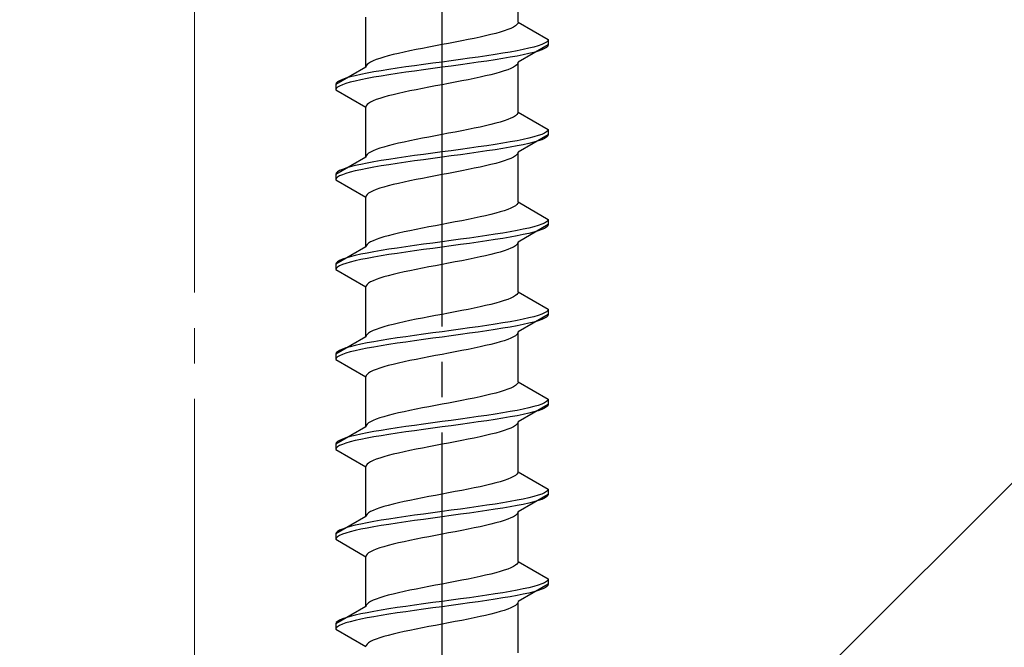
# Model space of a CAD drawing. Extents: x 0 to 1750, y 0 to 2615.
# Drawn here: x 790 to 818, y 206 to 224 of the extents above; entities that cross this region are included whole.
import ezdxf

# ---------------------------------------------------------------- set-up
doc = ezdxf.new("R2010")
doc.units = 0
doc.linetypes.add('YCENTER_1', pattern=[13, 10, -1, 1, -1])
doc.linetypes.add('YHIDDEN_1', pattern=[4, 3, -1])
doc.layers.add('YKK_13', color=4, linetype='CONTINUOUS', lineweight=30)
doc.layers.add('YSS_K', color=3, linetype='CONTINUOUS', lineweight=13)

msp = doc.modelspace()

# ---------------------------------------------------------------- linework, layer by layer
at = {"layer": 'YKK_13', "linetype": 'YCENTER_1'}
msp.add_line((802, 189.045), (802, 257.444), dxfattribs=at)
at = {"layer": 'YKK_13', "linetype": 'YHIDDEN_1'}
for p, q in [((804.15, 223.641), (804.15, 225.049)), ((799.85, 222.371), (799.85, 223.779)), ((804.142, 223.605), (804.117, 223.57)), ((804.15, 223.641), (804.142, 223.605)), ((804.15, 223.641), (805, 223.15)), ((803.52, 223.323), (803.382, 223.288)), ((803.647, 223.358), (803.52, 223.323)), ((803.761, 223.394), (803.647, 223.358)), ((803.862, 223.429), (803.761, 223.394)), ((803.949, 223.464), (803.862, 223.429)), ((804.02, 223.5), (803.949, 223.464)), ((804.077, 223.535), (804.02, 223.5)), ((804.117, 223.57), (804.077, 223.535)), ((802.187, 223.041), (802, 223.006)), ((802.373, 223.076), (802.187, 223.041)), ((802.556, 223.112), (802.373, 223.076)), ((802.735, 223.147), (802.556, 223.112)), ((802.909, 223.182), (802.735, 223.147)), ((803.075, 223.217), (802.909, 223.182)), ((803.233, 223.253), (803.075, 223.217)), ((803.382, 223.288), (803.233, 223.253)), ((804.898, 223.044), (804.819, 223.009)), ((804.954, 223.079), (804.898, 223.044)), ((804.989, 223.115), (804.954, 223.079)), ((805, 223.15), (804.989, 223.115)), ((805, 223.15), (805, 223)), ((800.767, 222.759), (800.618, 222.723)), ((800.925, 222.794), (800.767, 222.759)), ((801.091, 222.829), (800.925, 222.794)), ((801.265, 222.865), (801.091, 222.829)), ((801.444, 222.9), (801.265, 222.865)), ((801.627, 222.935), (801.444, 222.9)), ((801.813, 222.97), (801.627, 222.935)), ((802, 223.006), (801.813, 222.97)), ((803.721, 222.762), (803.5, 222.727)), ((803.928, 222.797), (803.721, 222.762)), ((804.121, 222.832), (803.928, 222.797)), ((804.298, 222.868), (804.121, 222.832)), ((805, 223), (804.15, 222.509)), ((804.457, 222.903), (804.298, 222.868)), ((804.457, 222.753), (804.298, 222.718)), ((804.598, 222.938), (804.457, 222.903)), ((804.598, 222.788), (804.457, 222.753)), ((804.719, 222.974), (804.598, 222.938)), ((804.719, 222.824), (804.598, 222.788)), ((804.819, 223.009), (804.719, 222.974)), ((804.819, 222.859), (804.719, 222.824)), ((804.898, 222.894), (804.819, 222.859)), ((804.954, 222.929), (804.898, 222.894)), ((804.989, 222.965), (804.954, 222.929)), ((805, 223), (804.989, 222.965)), ((799.923, 222.477), (799.883, 222.441)), ((799.98, 222.512), (799.923, 222.477)), ((800.051, 222.547), (799.98, 222.512)), ((800.138, 222.582), (800.051, 222.547)), ((800.239, 222.618), (800.138, 222.582)), ((800.353, 222.653), (800.239, 222.618)), ((800.48, 222.688), (800.353, 222.653)), ((800.618, 222.723), (800.48, 222.688)), ((801.739, 222.48), (801.479, 222.444)), ((802, 222.515), (801.739, 222.48)), ((802.261, 222.55), (802, 222.515)), ((802.521, 222.586), (802.261, 222.55)), ((802.776, 222.621), (802.521, 222.586)), ((802.776, 222.471), (802.521, 222.436)), ((803.026, 222.656), (802.776, 222.621)), ((803.026, 222.506), (802.776, 222.471)), ((803.268, 222.691), (803.026, 222.656)), ((803.268, 222.541), (803.026, 222.506)), ((803.5, 222.727), (803.268, 222.691)), ((803.5, 222.577), (803.268, 222.541)), ((803.721, 222.612), (803.5, 222.577)), ((803.928, 222.647), (803.721, 222.612)), ((804.121, 222.682), (803.928, 222.647)), ((804.142, 222.474), (804.117, 222.439)), ((804.298, 222.718), (804.121, 222.682)), ((804.15, 222.509), (804.142, 222.474)), ((804.15, 221.101), (804.15, 222.509)), ((799.85, 222.371), (799, 221.88)), ((799.879, 222.197), (799.702, 222.162)), ((799.858, 222.406), (799.85, 222.371)), ((799.883, 222.441), (799.858, 222.406)), ((800.072, 222.233), (799.879, 222.197)), ((800.279, 222.268), (800.072, 222.233)), ((800.5, 222.303), (800.279, 222.268)), ((800.732, 222.339), (800.5, 222.303)), ((800.732, 222.189), (800.5, 222.153)), ((800.974, 222.374), (800.732, 222.339)), ((800.974, 222.224), (800.732, 222.189)), ((801.224, 222.409), (800.974, 222.374)), ((801.224, 222.259), (800.974, 222.224)), ((801.479, 222.444), (801.224, 222.409)), ((801.479, 222.294), (801.224, 222.259)), ((801.739, 222.33), (801.479, 222.294)), ((802, 222.365), (801.739, 222.33)), ((802.261, 222.4), (802, 222.365)), ((802.521, 222.436), (802.261, 222.4)), ((803.52, 222.192), (803.382, 222.156)), ((803.647, 222.227), (803.52, 222.192)), ((803.761, 222.262), (803.647, 222.227)), ((803.862, 222.298), (803.761, 222.262)), ((803.949, 222.333), (803.862, 222.298)), ((804.02, 222.368), (803.949, 222.333)), ((804.077, 222.403), (804.02, 222.368)), ((804.117, 222.439), (804.077, 222.403)), ((799.011, 221.915), (799, 221.88)), ((799.046, 221.951), (799.011, 221.915)), ((799.102, 221.986), (799.046, 221.951)), ((799.181, 222.021), (799.102, 221.986)), ((799.281, 222.056), (799.181, 222.021)), ((799.281, 221.906), (799.181, 221.871)), ((799.402, 222.092), (799.281, 222.056)), ((799.402, 221.942), (799.281, 221.906)), ((799.543, 222.127), (799.402, 222.092)), ((799.543, 221.977), (799.402, 221.942)), ((799.702, 222.162), (799.543, 222.127)), ((799.702, 222.012), (799.543, 221.977)), ((799.879, 222.047), (799.702, 222.012)), ((800.072, 222.083), (799.879, 222.047)), ((800.279, 222.118), (800.072, 222.083)), ((800.5, 222.153), (800.279, 222.118)), ((802.187, 221.909), (802, 221.874)), ((802.373, 221.945), (802.187, 221.909)), ((802.556, 221.98), (802.373, 221.945)), ((802.735, 222.015), (802.556, 221.98)), ((802.909, 222.051), (802.735, 222.015)), ((803.075, 222.086), (802.909, 222.051)), ((803.233, 222.121), (803.075, 222.086)), ((803.382, 222.156), (803.233, 222.121)), ((799, 221.88), (799, 221.73)), ((799.011, 221.765), (799, 221.73)), ((799, 221.73), (799.85, 221.239)), ((799.046, 221.801), (799.011, 221.765)), ((799.102, 221.836), (799.046, 221.801)), ((799.181, 221.871), (799.102, 221.836)), ((800.767, 221.627), (800.618, 221.592)), ((800.925, 221.663), (800.767, 221.627)), ((801.091, 221.698), (800.925, 221.663)), ((801.265, 221.733), (801.091, 221.698)), ((801.444, 221.768), (801.265, 221.733)), ((801.627, 221.804), (801.444, 221.768)), ((801.813, 221.839), (801.627, 221.804)), ((802, 221.874), (801.813, 221.839)), ((799.98, 221.38), (799.923, 221.345)), ((800.051, 221.416), (799.98, 221.38)), ((800.138, 221.451), (800.051, 221.416)), ((800.239, 221.486), (800.138, 221.451)), ((800.353, 221.521), (800.239, 221.486)), ((800.48, 221.557), (800.353, 221.521)), ((800.618, 221.592), (800.48, 221.557)), ((799.858, 221.274), (799.85, 221.239)), ((799.85, 219.831), (799.85, 221.239)), ((799.883, 221.31), (799.858, 221.274)), ((799.923, 221.345), (799.883, 221.31)), ((804.15, 221.101), (804.142, 221.065)), ((804.15, 221.101), (805, 220.61)), ((803.647, 220.818), (803.52, 220.783)), ((803.761, 220.854), (803.647, 220.818)), ((803.862, 220.889), (803.761, 220.854)), ((803.949, 220.924), (803.862, 220.889)), ((804.02, 220.96), (803.949, 220.924)), ((804.077, 220.995), (804.02, 220.96)), ((804.117, 221.03), (804.077, 220.995)), ((804.142, 221.065), (804.117, 221.03)), ((802.373, 220.536), (802.187, 220.501)), ((802.556, 220.572), (802.373, 220.536)), ((802.735, 220.607), (802.556, 220.572)), ((802.909, 220.642), (802.735, 220.607)), ((803.075, 220.677), (802.909, 220.642)), ((803.233, 220.713), (803.075, 220.677)), ((803.382, 220.748), (803.233, 220.713)), ((803.52, 220.783), (803.382, 220.748)), ((804.954, 220.539), (804.898, 220.504)), ((804.989, 220.575), (804.954, 220.539)), ((805, 220.61), (804.989, 220.575)), ((805, 220.61), (805, 220.46)), ((800.925, 220.254), (800.767, 220.219)), ((801.091, 220.289), (800.925, 220.254)), ((801.265, 220.325), (801.091, 220.289)), ((801.444, 220.36), (801.265, 220.325)), ((801.627, 220.395), (801.444, 220.36)), ((801.813, 220.43), (801.627, 220.395)), ((802, 220.466), (801.813, 220.43)), ((802.187, 220.501), (802, 220.466)), ((803.928, 220.257), (803.721, 220.222)), ((804.121, 220.292), (803.928, 220.257)), ((804.298, 220.328), (804.121, 220.292)), ((805, 220.46), (804.15, 219.969)), ((804.457, 220.363), (804.298, 220.328)), ((804.598, 220.398), (804.457, 220.363)), ((804.598, 220.248), (804.457, 220.213)), ((804.719, 220.434), (804.598, 220.398)), ((804.719, 220.284), (804.598, 220.248)), ((804.819, 220.469), (804.719, 220.434)), ((804.819, 220.319), (804.719, 220.284)), ((804.898, 220.504), (804.819, 220.469)), ((804.898, 220.354), (804.819, 220.319)), ((804.954, 220.389), (804.898, 220.354)), ((804.989, 220.425), (804.954, 220.389)), ((805, 220.46), (804.989, 220.425)), ((799.98, 219.972), (799.923, 219.937)), ((800.051, 220.007), (799.98, 219.972)), ((800.138, 220.042), (800.051, 220.007)), ((800.239, 220.078), (800.138, 220.042)), ((800.353, 220.113), (800.239, 220.078)), ((800.48, 220.148), (800.353, 220.113)), ((800.618, 220.183), (800.48, 220.148)), ((800.767, 220.219), (800.618, 220.183)), ((802, 219.975), (801.739, 219.94)), ((802.261, 220.01), (802, 219.975)), ((802.521, 220.046), (802.261, 220.01)), ((802.776, 220.081), (802.521, 220.046)), ((803.026, 220.116), (802.776, 220.081)), ((803.026, 219.966), (802.776, 219.931)), ((803.268, 220.151), (803.026, 220.116)), ((803.268, 220.001), (803.026, 219.966)), ((803.5, 220.187), (803.268, 220.151)), ((803.5, 220.037), (803.268, 220.001)), ((803.721, 220.222), (803.5, 220.187)), ((803.721, 220.072), (803.5, 220.037)), ((803.928, 220.107), (803.721, 220.072)), ((804.121, 220.142), (803.928, 220.107)), ((804.298, 220.178), (804.121, 220.142)), ((804.15, 219.969), (804.142, 219.934)), ((804.15, 218.561), (804.15, 219.969)), ((804.457, 220.213), (804.298, 220.178)), ((799.85, 219.831), (799, 219.34)), ((799.858, 219.866), (799.85, 219.831)), ((799.883, 219.901), (799.858, 219.866)), ((800.072, 219.693), (799.879, 219.657)), ((799.923, 219.937), (799.883, 219.901)), ((800.279, 219.728), (800.072, 219.693)), ((800.5, 219.763), (800.279, 219.728)), ((800.732, 219.799), (800.5, 219.763)), ((800.974, 219.834), (800.732, 219.799)), ((800.974, 219.684), (800.732, 219.649)), ((801.224, 219.869), (800.974, 219.834)), ((801.224, 219.719), (800.974, 219.684)), ((801.479, 219.904), (801.224, 219.869)), ((801.479, 219.754), (801.224, 219.719)), ((801.739, 219.94), (801.479, 219.904)), ((801.739, 219.79), (801.479, 219.754)), ((802, 219.825), (801.739, 219.79)), ((802.261, 219.86), (802, 219.825)), ((802.521, 219.896), (802.261, 219.86)), ((802.776, 219.931), (802.521, 219.896)), ((803.647, 219.687), (803.52, 219.652)), ((803.761, 219.722), (803.647, 219.687)), ((803.862, 219.758), (803.761, 219.722)), ((803.949, 219.793), (803.862, 219.758)), ((804.02, 219.828), (803.949, 219.793)), ((804.077, 219.863), (804.02, 219.828)), ((804.117, 219.899), (804.077, 219.863)), ((804.142, 219.934), (804.117, 219.899)), ((799.046, 219.411), (799.011, 219.375)), ((799.102, 219.446), (799.046, 219.411)), ((799.181, 219.481), (799.102, 219.446)), ((799.281, 219.516), (799.181, 219.481)), ((799.402, 219.552), (799.281, 219.516)), ((799.402, 219.402), (799.281, 219.366)), ((799.543, 219.587), (799.402, 219.552)), ((799.543, 219.437), (799.402, 219.402)), ((799.702, 219.622), (799.543, 219.587)), ((799.702, 219.472), (799.543, 219.437)), ((799.879, 219.657), (799.702, 219.622)), ((799.879, 219.507), (799.702, 219.472)), ((800.072, 219.543), (799.879, 219.507)), ((800.279, 219.578), (800.072, 219.543)), ((800.5, 219.613), (800.279, 219.578)), ((800.732, 219.649), (800.5, 219.613)), ((802.373, 219.405), (802.187, 219.369)), ((802.556, 219.44), (802.373, 219.405)), ((802.735, 219.475), (802.556, 219.44)), ((802.909, 219.511), (802.735, 219.475)), ((803.075, 219.546), (802.909, 219.511)), ((803.233, 219.581), (803.075, 219.546)), ((803.382, 219.616), (803.233, 219.581)), ((803.52, 219.652), (803.382, 219.616)), ((799.011, 219.375), (799, 219.34)), ((799, 219.34), (799, 219.19)), ((799.011, 219.225), (799, 219.19)), ((799, 219.19), (799.85, 218.699)), ((799.046, 219.261), (799.011, 219.225)), ((799.102, 219.296), (799.046, 219.261)), ((799.181, 219.331), (799.102, 219.296)), ((799.281, 219.366), (799.181, 219.331)), ((800.925, 219.123), (800.767, 219.087)), ((801.091, 219.158), (800.925, 219.123)), ((801.265, 219.193), (801.091, 219.158)), ((801.444, 219.228), (801.265, 219.193)), ((801.627, 219.264), (801.444, 219.228)), ((801.813, 219.299), (801.627, 219.264)), ((802, 219.334), (801.813, 219.299)), ((802.187, 219.369), (802, 219.334)), ((800.051, 218.876), (799.98, 218.84)), ((800.138, 218.911), (800.051, 218.876)), ((800.239, 218.946), (800.138, 218.911)), ((800.353, 218.981), (800.239, 218.946)), ((800.48, 219.017), (800.353, 218.981)), ((800.618, 219.052), (800.48, 219.017)), ((800.767, 219.087), (800.618, 219.052)), ((799.858, 218.734), (799.85, 218.699)), ((799.85, 217.291), (799.85, 218.699)), ((799.883, 218.77), (799.858, 218.734)), ((799.923, 218.805), (799.883, 218.77)), ((799.98, 218.84), (799.923, 218.805)), ((803.761, 218.314), (803.647, 218.278)), ((803.862, 218.349), (803.761, 218.314)), ((803.949, 218.384), (803.862, 218.349)), ((804.02, 218.42), (803.949, 218.384)), ((804.077, 218.455), (804.02, 218.42)), ((804.117, 218.49), (804.077, 218.455)), ((804.142, 218.525), (804.117, 218.49)), ((804.15, 218.561), (804.142, 218.525)), ((804.15, 218.561), (805, 218.07)), ((802.556, 218.032), (802.373, 217.996)), ((802.735, 218.067), (802.556, 218.032)), ((802.909, 218.102), (802.735, 218.067)), ((803.075, 218.137), (802.909, 218.102)), ((803.233, 218.173), (803.075, 218.137)), ((803.382, 218.208), (803.233, 218.173)), ((803.52, 218.243), (803.382, 218.208)), ((803.647, 218.278), (803.52, 218.243)), ((804.989, 218.035), (804.954, 217.999)), ((805, 218.07), (804.989, 218.035)), ((805, 218.07), (805, 217.92)), ((801.091, 217.749), (800.925, 217.714)), ((801.265, 217.785), (801.091, 217.749)), ((801.444, 217.82), (801.265, 217.785)), ((801.627, 217.855), (801.444, 217.82)), ((801.813, 217.89), (801.627, 217.855)), ((802, 217.926), (801.813, 217.89)), ((802.187, 217.961), (802, 217.926)), ((802.373, 217.996), (802.187, 217.961)), ((804.121, 217.752), (803.928, 217.717)), ((804.298, 217.788), (804.121, 217.752)), ((805, 217.92), (804.15, 217.429)), ((804.457, 217.823), (804.298, 217.788)), ((804.598, 217.858), (804.457, 217.823)), ((804.719, 217.894), (804.598, 217.858)), ((804.719, 217.744), (804.598, 217.708)), ((804.819, 217.929), (804.719, 217.894)), ((804.819, 217.779), (804.719, 217.744)), ((804.898, 217.964), (804.819, 217.929)), ((804.898, 217.814), (804.819, 217.779)), ((804.954, 217.999), (804.898, 217.964)), ((804.954, 217.849), (804.898, 217.814)), ((804.989, 217.885), (804.954, 217.849)), ((805, 217.92), (804.989, 217.885)), ((800.051, 217.467), (799.98, 217.432)), ((800.138, 217.502), (800.051, 217.467)), ((800.239, 217.538), (800.138, 217.502)), ((800.353, 217.573), (800.239, 217.538)), ((800.48, 217.608), (800.353, 217.573)), ((800.618, 217.643), (800.48, 217.608)), ((800.767, 217.679), (800.618, 217.643)), ((800.925, 217.714), (800.767, 217.679)), ((802.261, 217.47), (802, 217.435)), ((802.521, 217.506), (802.261, 217.47)), ((802.776, 217.541), (802.521, 217.506)), ((803.026, 217.576), (802.776, 217.541)), ((803.268, 217.611), (803.026, 217.576)), ((803.268, 217.461), (803.026, 217.426)), ((803.5, 217.647), (803.268, 217.611)), ((803.5, 217.497), (803.268, 217.461)), ((803.721, 217.682), (803.5, 217.647)), ((803.721, 217.532), (803.5, 217.497)), ((803.928, 217.717), (803.721, 217.682)), ((803.928, 217.567), (803.721, 217.532)), ((804.121, 217.602), (803.928, 217.567)), ((804.298, 217.638), (804.121, 217.602)), ((804.457, 217.673), (804.298, 217.638)), ((804.598, 217.708), (804.457, 217.673)), ((799.85, 217.291), (799, 216.8)), ((799.858, 217.326), (799.85, 217.291)), ((799.883, 217.361), (799.858, 217.326)), ((799.923, 217.397), (799.883, 217.361)), ((799.98, 217.432), (799.923, 217.397)), ((800.279, 217.188), (800.072, 217.153)), ((800.5, 217.223), (800.279, 217.188)), ((800.732, 217.259), (800.5, 217.223)), ((800.974, 217.294), (800.732, 217.259)), ((801.224, 217.329), (800.974, 217.294)), ((801.224, 217.179), (800.974, 217.144)), ((801.479, 217.364), (801.224, 217.329)), ((801.479, 217.214), (801.224, 217.179)), ((801.739, 217.4), (801.479, 217.364)), ((801.739, 217.25), (801.479, 217.214)), ((802, 217.435), (801.739, 217.4)), ((802, 217.285), (801.739, 217.25)), ((802.261, 217.32), (802, 217.285)), ((802.521, 217.356), (802.261, 217.32)), ((802.776, 217.391), (802.521, 217.356)), ((803.026, 217.426), (802.776, 217.391)), ((803.761, 217.182), (803.647, 217.147)), ((803.862, 217.218), (803.761, 217.182)), ((803.949, 217.253), (803.862, 217.218)), ((804.02, 217.288), (803.949, 217.253)), ((804.077, 217.323), (804.02, 217.288)), ((804.117, 217.359), (804.077, 217.323)), ((804.142, 217.394), (804.117, 217.359)), ((804.15, 217.429), (804.142, 217.394)), ((804.15, 216.021), (804.15, 217.429)), ((799.102, 216.906), (799.046, 216.871)), ((799.181, 216.941), (799.102, 216.906)), ((799.281, 216.976), (799.181, 216.941)), ((799.402, 217.012), (799.281, 216.976)), ((799.543, 217.047), (799.402, 217.012)), ((799.543, 216.897), (799.402, 216.862)), ((799.702, 217.082), (799.543, 217.047)), ((799.702, 216.932), (799.543, 216.897)), ((799.879, 217.117), (799.702, 217.082)), ((799.879, 216.967), (799.702, 216.932)), ((800.072, 217.153), (799.879, 217.117)), ((800.072, 217.003), (799.879, 216.967)), ((800.279, 217.038), (800.072, 217.003)), ((800.5, 217.073), (800.279, 217.038)), ((800.732, 217.109), (800.5, 217.073)), ((800.974, 217.144), (800.732, 217.109)), ((802.556, 216.9), (802.373, 216.865)), ((802.735, 216.935), (802.556, 216.9)), ((802.909, 216.971), (802.735, 216.935)), ((803.075, 217.006), (802.909, 216.971)), ((803.233, 217.041), (803.075, 217.006)), ((803.382, 217.076), (803.233, 217.041)), ((803.52, 217.112), (803.382, 217.076)), ((803.647, 217.147), (803.52, 217.112)), ((799.011, 216.835), (799, 216.8)), ((799, 216.8), (799, 216.65)), ((799.011, 216.685), (799, 216.65)), ((799, 216.65), (799.85, 216.159)), ((799.046, 216.871), (799.011, 216.835)), ((799.046, 216.721), (799.011, 216.685)), ((799.102, 216.756), (799.046, 216.721)), ((799.181, 216.791), (799.102, 216.756)), ((799.281, 216.826), (799.181, 216.791)), ((799.402, 216.862), (799.281, 216.826)), ((801.091, 216.618), (800.925, 216.583)), ((801.265, 216.653), (801.091, 216.618)), ((801.444, 216.688), (801.265, 216.653)), ((801.627, 216.724), (801.444, 216.688)), ((801.813, 216.759), (801.627, 216.724)), ((802, 216.794), (801.813, 216.759)), ((802.187, 216.829), (802, 216.794)), ((802.373, 216.865), (802.187, 216.829)), ((800.138, 216.371), (800.051, 216.336)), ((800.239, 216.406), (800.138, 216.371)), ((800.353, 216.441), (800.239, 216.406)), ((800.48, 216.477), (800.353, 216.441)), ((800.618, 216.512), (800.48, 216.477)), ((800.767, 216.547), (800.618, 216.512)), ((800.925, 216.583), (800.767, 216.547)), ((799.858, 216.194), (799.85, 216.159)), ((799.85, 214.751), (799.85, 216.159)), ((799.883, 216.23), (799.858, 216.194)), ((799.923, 216.265), (799.883, 216.23)), ((799.98, 216.3), (799.923, 216.265)), ((800.051, 216.336), (799.98, 216.3)), ((803.862, 215.809), (803.761, 215.774)), ((803.949, 215.844), (803.862, 215.809)), ((804.02, 215.88), (803.949, 215.844)), ((804.077, 215.915), (804.02, 215.88)), ((804.117, 215.95), (804.077, 215.915)), ((804.142, 215.985), (804.117, 215.95)), ((804.15, 216.021), (804.142, 215.985)), ((804.15, 216.021), (805, 215.53)), ((802.735, 215.527), (802.556, 215.492)), ((802.909, 215.562), (802.735, 215.527)), ((803.075, 215.597), (802.909, 215.562)), ((803.233, 215.633), (803.075, 215.597)), ((803.382, 215.668), (803.233, 215.633)), ((803.52, 215.703), (803.382, 215.668)), ((803.647, 215.738), (803.52, 215.703)), ((803.761, 215.774), (803.647, 215.738)), ((805, 215.53), (804.989, 215.495)), ((805, 215.53), (805, 215.38)), ((801.265, 215.245), (801.091, 215.209)), ((801.444, 215.28), (801.265, 215.245)), ((801.627, 215.315), (801.444, 215.28)), ((801.813, 215.35), (801.627, 215.315)), ((802, 215.386), (801.813, 215.35)), ((802.187, 215.421), (802, 215.386)), ((802.373, 215.456), (802.187, 215.421)), ((802.556, 215.492), (802.373, 215.456)), ((804.298, 215.248), (804.121, 215.212)), ((805, 215.38), (804.15, 214.889)), ((804.457, 215.283), (804.298, 215.248)), ((804.598, 215.318), (804.457, 215.283)), ((804.719, 215.354), (804.598, 215.318)), ((804.819, 215.389), (804.719, 215.354)), ((804.819, 215.239), (804.719, 215.204)), ((804.898, 215.424), (804.819, 215.389)), ((804.898, 215.274), (804.819, 215.239)), ((804.954, 215.459), (804.898, 215.424)), ((804.954, 215.309), (804.898, 215.274)), ((804.989, 215.495), (804.954, 215.459)), ((804.989, 215.345), (804.954, 215.309)), ((805, 215.38), (804.989, 215.345)), ((800.138, 214.962), (800.051, 214.927)), ((800.239, 214.998), (800.138, 214.962)), ((800.353, 215.033), (800.239, 214.998)), ((800.48, 215.068), (800.353, 215.033)), ((800.618, 215.103), (800.48, 215.068)), ((800.767, 215.139), (800.618, 215.103)), ((800.925, 215.174), (800.767, 215.139)), ((801.091, 215.209), (800.925, 215.174)), ((802.521, 214.966), (802.261, 214.93)), ((802.776, 215.001), (802.521, 214.966)), ((803.026, 215.036), (802.776, 215.001)), ((803.268, 215.071), (803.026, 215.036)), ((803.5, 215.107), (803.268, 215.071)), ((803.5, 214.957), (803.268, 214.921)), ((803.721, 215.142), (803.5, 215.107)), ((803.721, 214.992), (803.5, 214.957)), ((803.928, 215.177), (803.721, 215.142)), ((803.928, 215.027), (803.721, 214.992)), ((804.121, 215.212), (803.928, 215.177)), ((804.121, 215.062), (803.928, 215.027)), ((804.298, 215.098), (804.121, 215.062)), ((804.457, 215.133), (804.298, 215.098)), ((804.598, 215.168), (804.457, 215.133)), ((804.719, 215.204), (804.598, 215.168)), ((799.85, 214.751), (799, 214.26)), ((799.858, 214.786), (799.85, 214.751)), ((799.883, 214.821), (799.858, 214.786)), ((799.923, 214.857), (799.883, 214.821)), ((799.98, 214.892), (799.923, 214.857)), ((800.051, 214.927), (799.98, 214.892)), ((800.5, 214.683), (800.279, 214.648)), ((800.732, 214.719), (800.5, 214.683)), ((800.974, 214.754), (800.732, 214.719)), ((801.224, 214.789), (800.974, 214.754)), ((801.479, 214.824), (801.224, 214.789)), ((801.479, 214.674), (801.224, 214.639)), ((801.739, 214.86), (801.479, 214.824)), ((801.739, 214.71), (801.479, 214.674)), ((802, 214.895), (801.739, 214.86)), ((802, 214.745), (801.739, 214.71)), ((802.261, 214.93), (802, 214.895)), ((802.261, 214.78), (802, 214.745)), ((802.521, 214.816), (802.261, 214.78)), ((802.776, 214.851), (802.521, 214.816)), ((803.026, 214.886), (802.776, 214.851)), ((803.268, 214.921), (803.026, 214.886)), ((803.862, 214.678), (803.761, 214.642)), ((803.949, 214.713), (803.862, 214.678)), ((804.02, 214.748), (803.949, 214.713)), ((804.077, 214.783), (804.02, 214.748)), ((804.117, 214.819), (804.077, 214.783)), ((804.142, 214.854), (804.117, 214.819)), ((804.15, 214.889), (804.142, 214.854)), ((804.15, 213.481), (804.15, 214.889)), ((799.181, 214.401), (799.102, 214.366)), ((799.281, 214.436), (799.181, 214.401)), ((799.402, 214.472), (799.281, 214.436)), ((799.543, 214.507), (799.402, 214.472)), ((799.702, 214.542), (799.543, 214.507)), ((799.702, 214.392), (799.543, 214.357)), ((799.879, 214.577), (799.702, 214.542)), ((799.879, 214.427), (799.702, 214.392)), ((800.072, 214.613), (799.879, 214.577)), ((800.072, 214.463), (799.879, 214.427)), ((800.279, 214.648), (800.072, 214.613)), ((800.279, 214.498), (800.072, 214.463)), ((800.5, 214.533), (800.279, 214.498)), ((800.732, 214.569), (800.5, 214.533)), ((800.974, 214.604), (800.732, 214.569)), ((801.224, 214.639), (800.974, 214.604)), ((802.735, 214.395), (802.556, 214.36)), ((802.909, 214.431), (802.735, 214.395)), ((803.075, 214.466), (802.909, 214.431)), ((803.233, 214.501), (803.075, 214.466)), ((803.382, 214.536), (803.233, 214.501)), ((803.52, 214.572), (803.382, 214.536)), ((803.647, 214.607), (803.52, 214.572)), ((803.761, 214.642), (803.647, 214.607)), ((799.011, 214.295), (799, 214.26)), ((799, 214.26), (799, 214.11)), ((799.011, 214.145), (799, 214.11)), ((799, 214.11), (799.85, 213.619)), ((799.046, 214.331), (799.011, 214.295)), ((799.046, 214.181), (799.011, 214.145)), ((799.102, 214.366), (799.046, 214.331)), ((799.102, 214.216), (799.046, 214.181)), ((799.181, 214.251), (799.102, 214.216)), ((799.281, 214.286), (799.181, 214.251)), ((799.402, 214.322), (799.281, 214.286)), ((799.543, 214.357), (799.402, 214.322)), ((801.265, 214.113), (801.091, 214.078)), ((801.444, 214.148), (801.265, 214.113)), ((801.627, 214.184), (801.444, 214.148)), ((801.813, 214.219), (801.627, 214.184)), ((802, 214.254), (801.813, 214.219)), ((802.187, 214.289), (802, 214.254)), ((802.373, 214.325), (802.187, 214.289)), ((802.556, 214.36), (802.373, 214.325)), ((800.138, 213.831), (800.051, 213.796)), ((800.239, 213.866), (800.138, 213.831)), ((800.353, 213.901), (800.239, 213.866)), ((800.48, 213.937), (800.353, 213.901)), ((800.618, 213.972), (800.48, 213.937)), ((800.767, 214.007), (800.618, 213.972)), ((800.925, 214.043), (800.767, 214.007)), ((801.091, 214.078), (800.925, 214.043)), ((799.858, 213.654), (799.85, 213.619)), ((799.85, 212.211), (799.85, 213.619)), ((799.883, 213.69), (799.858, 213.654)), ((799.923, 213.725), (799.883, 213.69)), ((799.98, 213.76), (799.923, 213.725)), ((800.051, 213.796), (799.98, 213.76)), ((803.949, 213.304), (803.862, 213.269)), ((804.02, 213.34), (803.949, 213.304)), ((804.077, 213.375), (804.02, 213.34)), ((804.117, 213.41), (804.077, 213.375)), ((804.142, 213.445), (804.117, 213.41)), ((804.15, 213.481), (804.142, 213.445)), ((804.15, 213.481), (805, 212.99)), ((802.909, 213.022), (802.735, 212.987)), ((803.075, 213.057), (802.909, 213.022)), ((803.233, 213.093), (803.075, 213.057)), ((803.382, 213.128), (803.233, 213.093)), ((803.52, 213.163), (803.382, 213.128)), ((803.647, 213.198), (803.52, 213.163)), ((803.761, 213.234), (803.647, 213.198)), ((803.862, 213.269), (803.761, 213.234)), ((801.444, 212.74), (801.265, 212.705)), ((801.627, 212.775), (801.444, 212.74)), ((801.813, 212.81), (801.627, 212.775)), ((802, 212.846), (801.813, 212.81)), ((802.187, 212.881), (802, 212.846)), ((802.373, 212.916), (802.187, 212.881)), ((802.556, 212.952), (802.373, 212.916)), ((802.735, 212.987), (802.556, 212.952)), ((805, 212.84), (804.15, 212.349)), ((804.457, 212.743), (804.298, 212.708)), ((804.598, 212.778), (804.457, 212.743)), ((804.719, 212.814), (804.598, 212.778)), ((804.819, 212.849), (804.719, 212.814)), ((804.898, 212.884), (804.819, 212.849)), ((804.898, 212.734), (804.819, 212.699)), ((804.954, 212.919), (804.898, 212.884)), ((804.954, 212.769), (804.898, 212.734)), ((804.989, 212.955), (804.954, 212.919)), ((804.989, 212.805), (804.954, 212.769)), ((805, 212.99), (804.989, 212.955)), ((805, 212.84), (804.989, 212.805)), ((805, 212.99), (805, 212.84)), ((800.239, 212.458), (800.138, 212.422)), ((800.353, 212.493), (800.239, 212.458)), ((800.48, 212.528), (800.353, 212.493)), ((800.618, 212.563), (800.48, 212.528)), ((800.767, 212.599), (800.618, 212.563)), ((800.925, 212.634), (800.767, 212.599)), ((801.091, 212.669), (800.925, 212.634)), ((801.265, 212.705), (801.091, 212.669)), ((802.776, 212.461), (802.521, 212.426)), ((803.026, 212.496), (802.776, 212.461)), ((803.268, 212.531), (803.026, 212.496)), ((803.5, 212.567), (803.268, 212.531)), ((803.721, 212.602), (803.5, 212.567)), ((803.721, 212.452), (803.5, 212.417)), ((803.928, 212.637), (803.721, 212.602)), ((803.928, 212.487), (803.721, 212.452)), ((804.121, 212.672), (803.928, 212.637)), ((804.121, 212.522), (803.928, 212.487)), ((804.298, 212.708), (804.121, 212.672)), ((804.298, 212.558), (804.121, 212.522)), ((804.457, 212.593), (804.298, 212.558)), ((804.598, 212.628), (804.457, 212.593)), ((804.719, 212.664), (804.598, 212.628)), ((804.819, 212.699), (804.719, 212.664)), ((799.85, 212.211), (799, 211.72)), ((799.858, 212.246), (799.85, 212.211)), ((799.883, 212.281), (799.858, 212.246)), ((799.923, 212.317), (799.883, 212.281)), ((799.98, 212.352), (799.923, 212.317)), ((800.051, 212.387), (799.98, 212.352)), ((800.138, 212.422), (800.051, 212.387)), ((800.732, 212.179), (800.5, 212.143)), ((800.974, 212.214), (800.732, 212.179)), ((801.224, 212.249), (800.974, 212.214)), ((801.479, 212.284), (801.224, 212.249)), ((801.739, 212.32), (801.479, 212.284)), ((801.739, 212.17), (801.479, 212.134)), ((802, 212.355), (801.739, 212.32)), ((802, 212.205), (801.739, 212.17)), ((802.261, 212.39), (802, 212.355)), ((802.261, 212.24), (802, 212.205)), ((802.521, 212.426), (802.261, 212.39)), ((802.521, 212.276), (802.261, 212.24)), ((802.776, 212.311), (802.521, 212.276)), ((803.026, 212.346), (802.776, 212.311)), ((803.268, 212.381), (803.026, 212.346)), ((803.5, 212.417), (803.268, 212.381)), ((803.949, 212.173), (803.862, 212.138)), ((804.02, 212.208), (803.949, 212.173)), ((804.077, 212.243), (804.02, 212.208)), ((804.117, 212.279), (804.077, 212.243)), ((804.142, 212.314), (804.117, 212.279)), ((804.15, 212.349), (804.142, 212.314)), ((804.15, 210.941), (804.15, 212.349)), ((799.281, 211.896), (799.181, 211.861)), ((799.402, 211.932), (799.281, 211.896)), ((799.543, 211.967), (799.402, 211.932)), ((799.702, 212.002), (799.543, 211.967)), ((799.879, 212.037), (799.702, 212.002)), ((799.879, 211.887), (799.702, 211.852)), ((800.072, 212.073), (799.879, 212.037)), ((800.072, 211.923), (799.879, 211.887)), ((800.279, 212.108), (800.072, 212.073)), ((800.279, 211.958), (800.072, 211.923)), ((800.5, 212.143), (800.279, 212.108)), ((800.5, 211.993), (800.279, 211.958)), ((800.732, 212.029), (800.5, 211.993)), ((800.974, 212.064), (800.732, 212.029)), ((801.224, 212.099), (800.974, 212.064)), ((801.479, 212.134), (801.224, 212.099)), ((802.909, 211.891), (802.735, 211.855)), ((803.075, 211.926), (802.909, 211.891)), ((803.233, 211.961), (803.075, 211.926)), ((803.382, 211.996), (803.233, 211.961)), ((803.52, 212.032), (803.382, 211.996)), ((803.647, 212.067), (803.52, 212.032)), ((803.761, 212.102), (803.647, 212.067)), ((803.862, 212.138), (803.761, 212.102)), ((799.011, 211.755), (799, 211.72)), ((799, 211.72), (799, 211.57)), ((799.011, 211.605), (799, 211.57)), ((799.046, 211.791), (799.011, 211.755)), ((799.046, 211.641), (799.011, 211.605)), ((799.102, 211.826), (799.046, 211.791)), ((799.102, 211.676), (799.046, 211.641)), ((799.181, 211.861), (799.102, 211.826)), ((799.181, 211.711), (799.102, 211.676)), ((799.281, 211.746), (799.181, 211.711)), ((799.402, 211.782), (799.281, 211.746)), ((799.543, 211.817), (799.402, 211.782)), ((799.702, 211.852), (799.543, 211.817)), ((801.444, 211.608), (801.265, 211.573)), ((801.627, 211.644), (801.444, 211.608)), ((801.813, 211.679), (801.627, 211.644)), ((802, 211.714), (801.813, 211.679)), ((802.187, 211.749), (802, 211.714)), ((802.373, 211.785), (802.187, 211.749)), ((802.556, 211.82), (802.373, 211.785)), ((802.735, 211.855), (802.556, 211.82)), ((799, 211.57), (799.85, 211.079)), ((800.239, 211.326), (800.138, 211.291)), ((800.353, 211.361), (800.239, 211.326)), ((800.48, 211.397), (800.353, 211.361)), ((800.618, 211.432), (800.48, 211.397)), ((800.767, 211.467), (800.618, 211.432)), ((800.925, 211.503), (800.767, 211.467)), ((801.091, 211.538), (800.925, 211.503)), ((801.265, 211.573), (801.091, 211.538)), ((799.858, 211.114), (799.85, 211.079)), ((799.85, 209.671), (799.85, 211.079)), ((799.883, 211.15), (799.858, 211.114)), ((799.923, 211.185), (799.883, 211.15)), ((799.98, 211.22), (799.923, 211.185)), ((800.051, 211.256), (799.98, 211.22)), ((800.138, 211.291), (800.051, 211.256)), ((804.02, 210.8), (803.949, 210.764)), ((804.077, 210.835), (804.02, 210.8)), ((804.117, 210.87), (804.077, 210.835)), ((804.142, 210.905), (804.117, 210.87)), ((804.15, 210.941), (804.142, 210.905)), ((804.15, 210.941), (805, 210.45)), ((803.075, 210.517), (802.909, 210.482)), ((803.233, 210.553), (803.075, 210.517)), ((803.382, 210.588), (803.233, 210.553)), ((803.52, 210.623), (803.382, 210.588)), ((803.647, 210.658), (803.52, 210.623)), ((803.761, 210.694), (803.647, 210.658)), ((803.862, 210.729), (803.761, 210.694)), ((803.949, 210.764), (803.862, 210.729)), ((801.627, 210.235), (801.444, 210.2)), ((801.813, 210.27), (801.627, 210.235)), ((802, 210.306), (801.813, 210.27)), ((802.187, 210.341), (802, 210.306)), ((802.373, 210.376), (802.187, 210.341)), ((802.556, 210.412), (802.373, 210.376)), ((802.735, 210.447), (802.556, 210.412)), ((802.909, 210.482), (802.735, 210.447)), ((805, 210.3), (804.15, 209.809)), ((804.598, 210.238), (804.457, 210.203)), ((804.719, 210.274), (804.598, 210.238)), ((804.819, 210.309), (804.719, 210.274)), ((804.898, 210.344), (804.819, 210.309)), ((804.954, 210.379), (804.898, 210.344)), ((804.954, 210.229), (804.898, 210.194)), ((804.989, 210.415), (804.954, 210.379)), ((804.989, 210.265), (804.954, 210.229)), ((805, 210.45), (804.989, 210.415)), ((805, 210.3), (804.989, 210.265)), ((805, 210.45), (805, 210.3)), ((800.353, 209.953), (800.239, 209.918)), ((800.48, 209.988), (800.353, 209.953)), ((800.618, 210.023), (800.48, 209.988)), ((800.767, 210.059), (800.618, 210.023)), ((800.925, 210.094), (800.767, 210.059)), ((801.091, 210.129), (800.925, 210.094)), ((801.265, 210.165), (801.091, 210.129)), ((801.444, 210.2), (801.265, 210.165)), ((803.026, 209.956), (802.776, 209.921)), ((803.268, 209.991), (803.026, 209.956)), ((803.5, 210.027), (803.268, 209.991)), ((803.721, 210.062), (803.5, 210.027)), ((803.928, 210.097), (803.721, 210.062)), ((803.928, 209.947), (803.721, 209.912)), ((804.121, 210.132), (803.928, 210.097)), ((804.121, 209.982), (803.928, 209.947)), ((804.298, 210.168), (804.121, 210.132)), ((804.298, 210.018), (804.121, 209.982)), ((804.457, 210.203), (804.298, 210.168)), ((804.457, 210.053), (804.298, 210.018)), ((804.598, 210.088), (804.457, 210.053)), ((804.719, 210.124), (804.598, 210.088)), ((804.819, 210.159), (804.719, 210.124)), ((804.898, 210.194), (804.819, 210.159)), ((799.85, 209.671), (799, 209.18)), ((799.858, 209.706), (799.85, 209.671)), ((799.883, 209.741), (799.858, 209.706)), ((799.923, 209.777), (799.883, 209.741)), ((799.98, 209.812), (799.923, 209.777)), ((800.051, 209.847), (799.98, 209.812)), ((800.138, 209.882), (800.051, 209.847)), ((800.239, 209.918), (800.138, 209.882)), ((800.974, 209.674), (800.732, 209.639)), ((801.224, 209.709), (800.974, 209.674)), ((801.479, 209.744), (801.224, 209.709)), ((801.739, 209.78), (801.479, 209.744)), ((802, 209.815), (801.739, 209.78)), ((802, 209.665), (801.739, 209.63)), ((802.261, 209.85), (802, 209.815)), ((802.261, 209.7), (802, 209.665)), ((802.521, 209.886), (802.261, 209.85)), ((802.521, 209.736), (802.261, 209.7)), ((802.776, 209.921), (802.521, 209.886)), ((802.776, 209.771), (802.521, 209.736)), ((803.026, 209.806), (802.776, 209.771)), ((803.268, 209.841), (803.026, 209.806)), ((803.5, 209.877), (803.268, 209.841)), ((803.721, 209.912), (803.5, 209.877)), ((804.02, 209.668), (803.949, 209.633)), ((804.077, 209.703), (804.02, 209.668)), ((804.117, 209.739), (804.077, 209.703)), ((804.142, 209.774), (804.117, 209.739)), ((804.15, 209.809), (804.142, 209.774)), ((804.15, 208.401), (804.15, 209.809)), ((799.402, 209.392), (799.281, 209.356)), ((799.543, 209.427), (799.402, 209.392)), ((799.702, 209.462), (799.543, 209.427)), ((799.879, 209.497), (799.702, 209.462)), ((800.072, 209.533), (799.879, 209.497)), ((800.072, 209.383), (799.879, 209.347)), ((800.279, 209.568), (800.072, 209.533)), ((800.279, 209.418), (800.072, 209.383)), ((800.5, 209.603), (800.279, 209.568)), ((800.5, 209.453), (800.279, 209.418)), ((800.732, 209.639), (800.5, 209.603)), ((800.732, 209.489), (800.5, 209.453)), ((800.974, 209.524), (800.732, 209.489)), ((801.224, 209.559), (800.974, 209.524)), ((801.479, 209.594), (801.224, 209.559)), ((801.739, 209.63), (801.479, 209.594)), ((803.075, 209.386), (802.909, 209.351)), ((803.233, 209.421), (803.075, 209.386)), ((803.382, 209.456), (803.233, 209.421)), ((803.52, 209.492), (803.382, 209.456)), ((803.647, 209.527), (803.52, 209.492)), ((803.761, 209.562), (803.647, 209.527)), ((803.862, 209.598), (803.761, 209.562)), ((803.949, 209.633), (803.862, 209.598)), ((799.011, 209.215), (799, 209.18)), ((799, 209.18), (799, 209.03)), ((799.046, 209.251), (799.011, 209.215)), ((799.046, 209.101), (799.011, 209.065)), ((799.102, 209.286), (799.046, 209.251)), ((799.102, 209.136), (799.046, 209.101)), ((799.181, 209.321), (799.102, 209.286)), ((799.181, 209.171), (799.102, 209.136)), ((799.281, 209.356), (799.181, 209.321)), ((799.281, 209.206), (799.181, 209.171)), ((799.402, 209.242), (799.281, 209.206)), ((799.543, 209.277), (799.402, 209.242)), ((799.702, 209.312), (799.543, 209.277)), ((799.879, 209.347), (799.702, 209.312)), ((801.627, 209.104), (801.444, 209.068)), ((801.813, 209.139), (801.627, 209.104)), ((802, 209.174), (801.813, 209.139)), ((802.187, 209.209), (802, 209.174)), ((802.373, 209.245), (802.187, 209.209)), ((802.556, 209.28), (802.373, 209.245)), ((802.735, 209.315), (802.556, 209.28)), ((802.909, 209.351), (802.735, 209.315)), ((799.011, 209.065), (799, 209.03)), ((799, 209.03), (799.85, 208.539)), ((800.353, 208.821), (800.239, 208.786)), ((800.48, 208.857), (800.353, 208.821)), ((800.618, 208.892), (800.48, 208.857)), ((800.767, 208.927), (800.618, 208.892)), ((800.925, 208.963), (800.767, 208.927)), ((801.091, 208.998), (800.925, 208.963)), ((801.265, 209.033), (801.091, 208.998)), ((801.444, 209.068), (801.265, 209.033)), ((799.858, 208.574), (799.85, 208.539)), ((799.883, 208.61), (799.858, 208.574)), ((799.923, 208.645), (799.883, 208.61)), ((799.98, 208.68), (799.923, 208.645)), ((800.051, 208.716), (799.98, 208.68)), ((800.138, 208.751), (800.051, 208.716)), ((800.239, 208.786), (800.138, 208.751)), ((799.85, 207.131), (799.85, 208.539)), ((804.077, 208.295), (804.02, 208.26)), ((804.117, 208.33), (804.077, 208.295)), ((804.142, 208.365), (804.117, 208.33)), ((804.15, 208.401), (804.142, 208.365)), ((804.15, 208.401), (805, 207.91)), ((803.233, 208.013), (803.075, 207.977)), ((803.382, 208.048), (803.233, 208.013)), ((803.52, 208.083), (803.382, 208.048)), ((803.647, 208.118), (803.52, 208.083)), ((803.761, 208.154), (803.647, 208.118)), ((803.862, 208.189), (803.761, 208.154)), ((803.949, 208.224), (803.862, 208.189)), ((804.02, 208.26), (803.949, 208.224)), ((801.813, 207.73), (801.627, 207.695)), ((802, 207.766), (801.813, 207.73)), ((802.187, 207.801), (802, 207.766)), ((802.373, 207.836), (802.187, 207.801)), ((802.556, 207.872), (802.373, 207.836)), ((802.735, 207.907), (802.556, 207.872)), ((802.909, 207.942), (802.735, 207.907)), ((803.075, 207.977), (802.909, 207.942)), ((805, 207.76), (804.15, 207.269)), ((804.719, 207.734), (804.598, 207.698)), ((804.819, 207.769), (804.719, 207.734)), ((804.898, 207.804), (804.819, 207.769)), ((804.954, 207.839), (804.898, 207.804)), ((804.989, 207.875), (804.954, 207.839)), ((804.989, 207.725), (804.954, 207.689)), ((805, 207.91), (804.989, 207.875)), ((805, 207.76), (804.989, 207.725)), ((805, 207.91), (805, 207.76)), ((800.48, 207.448), (800.353, 207.413)), ((800.618, 207.483), (800.48, 207.448)), ((800.767, 207.519), (800.618, 207.483)), ((800.925, 207.554), (800.767, 207.519)), ((801.091, 207.589), (800.925, 207.554)), ((801.265, 207.625), (801.091, 207.589)), ((801.444, 207.66), (801.265, 207.625)), ((801.627, 207.695), (801.444, 207.66)), ((803.268, 207.451), (803.026, 207.416)), ((803.5, 207.487), (803.268, 207.451)), ((803.721, 207.522), (803.5, 207.487)), ((803.928, 207.557), (803.721, 207.522)), ((804.121, 207.592), (803.928, 207.557)), ((804.121, 207.442), (803.928, 207.407)), ((804.298, 207.628), (804.121, 207.592)), ((804.298, 207.478), (804.121, 207.442)), ((804.457, 207.663), (804.298, 207.628)), ((804.457, 207.513), (804.298, 207.478)), ((804.598, 207.698), (804.457, 207.663)), ((804.598, 207.548), (804.457, 207.513)), ((804.719, 207.584), (804.598, 207.548)), ((804.819, 207.619), (804.719, 207.584)), ((804.898, 207.654), (804.819, 207.619)), ((804.954, 207.689), (804.898, 207.654)), ((799.858, 207.166), (799.85, 207.131)), ((799.883, 207.201), (799.858, 207.166)), ((799.923, 207.237), (799.883, 207.201)), ((799.98, 207.272), (799.923, 207.237)), ((800.051, 207.307), (799.98, 207.272)), ((800.138, 207.342), (800.051, 207.307)), ((800.239, 207.378), (800.138, 207.342)), ((800.353, 207.413), (800.239, 207.378)), ((801.224, 207.169), (800.974, 207.134)), ((801.479, 207.204), (801.224, 207.169)), ((801.739, 207.24), (801.479, 207.204)), ((802, 207.275), (801.739, 207.24)), ((802.261, 207.31), (802, 207.275)), ((802.261, 207.16), (802, 207.125)), ((802.521, 207.346), (802.261, 207.31)), ((802.521, 207.196), (802.261, 207.16)), ((802.776, 207.381), (802.521, 207.346)), ((802.776, 207.231), (802.521, 207.196)), ((803.026, 207.416), (802.776, 207.381)), ((803.026, 207.266), (802.776, 207.231)), ((803.268, 207.301), (803.026, 207.266)), ((803.5, 207.337), (803.268, 207.301)), ((803.721, 207.372), (803.5, 207.337)), ((803.928, 207.407), (803.721, 207.372)), ((804.077, 207.163), (804.02, 207.128)), ((804.117, 207.199), (804.077, 207.163)), ((804.142, 207.234), (804.117, 207.199)), ((804.15, 207.269), (804.142, 207.234)), ((804.15, 205.821), (804.15, 207.229)), ((799.85, 207.131), (799, 206.64)), ((799.543, 206.887), (799.402, 206.852)), ((799.702, 206.922), (799.543, 206.887)), ((799.879, 206.957), (799.702, 206.922)), ((800.072, 206.993), (799.879, 206.957)), ((800.279, 207.028), (800.072, 206.993)), ((800.279, 206.878), (800.072, 206.843)), ((800.5, 207.063), (800.279, 207.028)), ((800.5, 206.913), (800.279, 206.878)), ((800.732, 207.099), (800.5, 207.063)), ((800.732, 206.949), (800.5, 206.913)), ((800.974, 207.134), (800.732, 207.099)), ((800.974, 206.984), (800.732, 206.949)), ((801.224, 207.019), (800.974, 206.984)), ((801.479, 207.054), (801.224, 207.019)), ((801.739, 207.09), (801.479, 207.054)), ((802, 207.125), (801.739, 207.09)), ((803.233, 206.881), (803.075, 206.846)), ((803.382, 206.916), (803.233, 206.881)), ((803.52, 206.952), (803.382, 206.916)), ((803.647, 206.987), (803.52, 206.952)), ((803.761, 207.022), (803.647, 206.987)), ((803.862, 207.058), (803.761, 207.022)), ((803.949, 207.093), (803.862, 207.058)), ((804.02, 207.128), (803.949, 207.093)), ((799.011, 206.675), (799, 206.64)), ((799, 206.64), (799, 206.49)), ((799.046, 206.711), (799.011, 206.675)), ((799.102, 206.746), (799.046, 206.711)), ((799.102, 206.596), (799.046, 206.561)), ((799.181, 206.781), (799.102, 206.746)), ((799.181, 206.631), (799.102, 206.596)), ((799.281, 206.816), (799.181, 206.781)), ((799.281, 206.666), (799.181, 206.631)), ((799.402, 206.852), (799.281, 206.816)), ((799.402, 206.702), (799.281, 206.666)), ((799.543, 206.737), (799.402, 206.702)), ((799.702, 206.772), (799.543, 206.737)), ((799.879, 206.807), (799.702, 206.772)), ((800.072, 206.843), (799.879, 206.807)), ((801.813, 206.599), (801.627, 206.564)), ((802, 206.634), (801.813, 206.599)), ((802.187, 206.669), (802, 206.634)), ((802.373, 206.705), (802.187, 206.669)), ((802.556, 206.74), (802.373, 206.705)), ((802.735, 206.775), (802.556, 206.74)), ((802.909, 206.811), (802.735, 206.775)), ((803.075, 206.846), (802.909, 206.811)), ((799.011, 206.525), (799, 206.49)), ((799, 206.49), (799.85, 205.999)), ((799.046, 206.561), (799.011, 206.525)), ((800.48, 206.317), (800.353, 206.281)), ((800.618, 206.352), (800.48, 206.317)), ((800.767, 206.387), (800.618, 206.352)), ((800.925, 206.423), (800.767, 206.387)), ((801.091, 206.458), (800.925, 206.423)), ((801.265, 206.493), (801.091, 206.458)), ((801.444, 206.528), (801.265, 206.493)), ((801.627, 206.564), (801.444, 206.528)), ((799.883, 206.07), (799.858, 206.034)), ((799.923, 206.105), (799.883, 206.07)), ((799.98, 206.14), (799.923, 206.105)), ((800.051, 206.176), (799.98, 206.14)), ((800.138, 206.211), (800.051, 206.176)), ((800.239, 206.246), (800.138, 206.211)), ((800.353, 206.281), (800.239, 206.246)), ((799.858, 206.034), (799.85, 205.999))]:
    msp.add_line(p, q, dxfattribs=at)
at = {"layer": 'YSS_K'}
msp.add_line((847.5, 239.999), (742.5, 134.999), dxfattribs=at)
at = {"layer": 'YSS_K', "linetype": 'YCENTER_1'}
msp.add_line((795, 189.999), (795, 239.999), dxfattribs=at)

doc.saveas('drawing.dxf')
